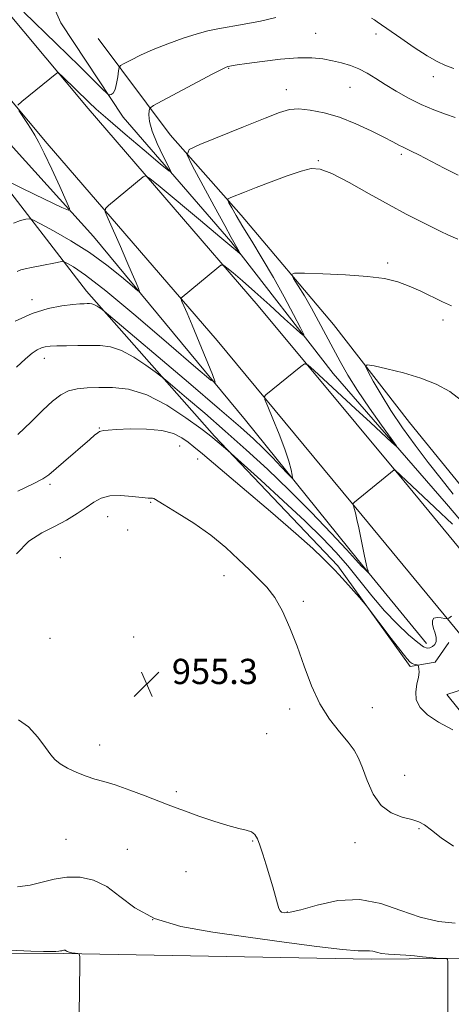
# Model space of a CAD drawing. Extents: x 2112300 to 2115200, y 364800 to 367700.
# Drawn here: x 2112827 to 2112964, y 365153 to 365465 of the extents above; entities that cross this region are included whole.
import ezdxf

# ---------------------------------------------------------------- set-up
doc = ezdxf.new("R2010")
doc.units = 0
doc.header["$MEASUREMENT"] = 0
for name, color, linetype, lineweight in [('DTM HARD BREAKLINE', 7, 'Continuous', 0), ('DTM SPOT ELEVATION', 2, 'Continuous', 13), ('INDEX CONTOUR', 41, 'Continuous', 13), ('INTERMEDIATE CONTOUR', 44, 'Continuous', 0), ('SPOT ELEVATION', 7, 'Continuous', 0)]:
    doc.layers.add(name, color=color, linetype=linetype, lineweight=lineweight)
doc.styles.add('Style-ITALICS', font='ITALICS.shx')

# ---------------------------------------------------------------- blocks, each defined once
blk = doc.blocks.new('SPOT')
at = {"layer": 'SPOT ELEVATION'}
for p, q in [((-3.91, -3.91), (3.82, 3.81)), ((-1.65, 3.77), (1.72, -3.93))]:
    blk.add_line(p, q, dxfattribs=at)

msp = doc.modelspace()

# ---------------------------------------------------------------- linework, layer by layer
at = {"layer": 'DTM HARD BREAKLINE'}
for points in [[(2113000.96, 365256.05, 951.62), (2112948.95, 365319.05, 948.21), (2112902.83, 365374.54, 944.94), (2112848.97, 365437.05, 940.51), (2112794.64, 365501.94, 937.63), (2112756.97, 365546.72, 937.28), (2112709.04, 365603.84, 938.16), (2112655.46, 365666.87, 939.69), (2112604.94, 365725.88, 940.4), (2112556.73, 365781.69, 940.19), (2112500, 365847.509, 940.45)], [(2112987.75, 365245.15, 951.63), (2112935.76, 365308.12, 948.22), (2112889.76, 365363.48, 944.95), (2112835.92, 365425.97, 940.52), (2112781.53, 365490.93, 937.64), (2112743.86, 365535.71, 937.29), (2112695.96, 365592.79, 938.17), (2112642.43, 365655.75, 939.7), (2112591.96, 365714.72, 940.41), (2112543.76, 365770.5, 940.2), (2112500, 365821.283, 940.4)], [(2112795.733, 365528.898, 929.912), (2112809.253, 365519.822, 931.309), (2112819.488, 365509.268, 932.284), (2112828.405, 365490.931, 933.313), (2112840.211, 365464.147, 936.163), (2112859.99, 365434.29, 938.56), (2112894.1, 365394.85, 941.69), (2112926.58, 365353.08, 944.85), (2112962.5, 365311.76, 946.84), (2112998.13, 365269.92, 949.32), (2113026.82, 365235.07, 951.27), (2113042.75, 365217.87, 952.2), (2113061.08, 365202.2, 953.26), (2113077.18, 365192.37, 953.54), (2113095.17, 365185.13, 954.11), (2113118.6, 365185.66, 954.4), (2113154.83, 365182.22, 953.47), (2113203.09, 365175.35, 951.7)], [(2112757.27, 365481.41, 930.89), (2112777.9, 365474.37, 933.51), (2112792.13, 365463.26, 935.57), (2112825.2, 365424.63, 937.92), (2112850.62, 365396.44, 940.79), (2112898.79, 365338.27, 944.73), (2112934.63, 365293.79, 947.75), (2112956.14, 365267.52, 949.42)], [(2112963.26, 365267.89, 950.48), (2112958.91, 365261.67, 951.37), (2112950.98, 365260.27, 952.29), (2112928.01, 365292.09, 951.83), (2112888.94, 365333.22, 949.77), (2112848.39, 365379.12, 945.41), (2112818.98, 365417.14, 939.8), (2112795.02, 365451.62, 937.56), (2112782.69, 365464.79, 936.74)], [(2112852.13, 365459.2, 936.65), (2112874.86, 365428.7, 941.33), (2112897.45, 365403.2, 944.67), (2112926.67, 365368.6, 947.19), (2112950.71, 365337.54, 949.21), (2112974.78, 365308.06, 949.04), (2112997.27, 365278.36, 949.85), (2113028.07, 365243.73, 952.55), (2113047.06, 365221.99, 954.43), (2113057.87, 365211.49, 954.72), (2113072.11, 365201.17, 955.32), (2113086.66, 365192.69, 955.92), (2113107.35, 365188.54, 956.46), (2113122.67, 365191.09, 956.03), (2113152.05, 365199.12, 955.64), (2113175.65, 365195.17, 954.4), (2113184.67, 365186.81, 954.11)], [(2112975.35, 365255.52, 950.77), (2112962.62, 365251.33, 951.26), (2112981.82, 365227.48, 952.33), (2112990.12, 365210.19, 953.36), (2112990.82, 365194.39, 954.39), (2112988.71, 365182.33, 956.13), (2112983.02, 365175.09, 956.62), (2112976.64, 365172.34, 957.19)], [(2112500, 365172.066, 962.446), (2112550.277, 365171.673, 961.955), (2112649.994, 365171.342, 961.783), (2112744.499, 365169.884, 960.92), (2112841.182, 365169.336, 960.092), (2112938.65, 365167.519, 958.333), (2113022.673, 365168.268, 957.177), (2113066.829, 365169.53, 956.366), (2113149.936, 365168.925, 955.004), (2113235.058, 365168.693, 951.295), (2113321.602, 365167.133, 947.638), (2113412.754, 365166.862, 941.808), (2113482.222, 365167.33, 935.201), (2113548.043, 365166.603, 928.404), (2113630.578, 365166.159, 922.194), (2113713.231, 365165.853, 918.606), (2113803.228, 365165.134, 916.278)]]:
    msp.add_polyline3d(points, dxfattribs=at)
at = {"layer": 'DTM SPOT ELEVATION'}
for p in [(2112921, 365460.81, 939.1), (2112940.11, 365460.65, 938.5), (2112893.44, 365449.74, 940.1), (2112958.32, 365447.09, 938.6), (2112911.69, 365442.97, 941.4), (2112931.87, 365443.67, 940.9), (2112921.89, 365420.51, 943.9), (2112948.18, 365422.45, 942.3), (2112943.81, 365388.12, 945.7), (2112831.17, 365376.5, 945.51), (2112961.4, 365370, 946.5), (2112834.98, 365357.91, 948.6), (2112852.41, 365335.85, 951.9), (2112877.9, 365330.11, 952.9), (2112883.63, 365326.03, 952.7), (2112836.83, 365318, 952.3), (2112868.77, 365312.24, 954.1), (2112855.06, 365307.68, 954.8), (2112861.42, 365303.48, 954.7), (2112840.11, 365294.73, 955.2), (2112891.96, 365289.03, 954.7), (2112917.16, 365280.92, 953.6), (2112836.83, 365269.19, 955.1), (2112863.29, 365269.56, 955.1), (2112912.81, 365246.77, 954.6), (2112938.94, 365247.22, 952.8), (2112905.45, 365238.92, 955.1), (2112852.58, 365235.34, 955.4), (2112949.2, 365225.74, 953.5), (2112876.88, 365220.6, 955.7), (2112953.74, 365208.88, 954.1), (2112841.94, 365205.51, 957.1), (2112861.34, 365202.36, 957.1), (2112901.08, 365204.97, 956.1), (2112933.52, 365204.48, 954.4), (2112879.96, 365195.27, 957.1), (2112912.03, 365182.46, 955.9), (2112869.35, 365180, 957.75)]:
    msp.add_point(p, dxfattribs=at)
at = {"layer": 'INDEX CONTOUR'}
for points in [[(2112965.2, 365434.138, 940), (2112962.173, 365435.177, 940), (2112958.488, 365436.559, 940), (2112954.471, 365438.284, 940), (2112950.423, 365440.32, 940), (2112946.554, 365442.504, 940), (2112943.054, 365444.64, 940), (2112940.039, 365446.558, 940), (2112937.348, 365448.208, 940), (2112934.749, 365449.566, 940), (2112932.052, 365450.628, 940), (2112929.242, 365451.458, 940), (2112926.343, 365452.138, 940), (2112923.307, 365452.711, 940), (2112919.783, 365453.07, 940), (2112915.343, 365453.067, 940), (2112909.82, 365452.625, 940), (2112904.08, 365451.935, 940), (2112899.249, 365451.261, 940), (2112896.168, 365450.806, 940), (2112893.139, 365450.307, 940), (2112892.963, 365450.261, 940), (2112892.611, 365450.117, 940), (2112891.369, 365449.498, 940), (2112888.403, 365447.954, 940), (2112872.374, 365439.475, 940), (2112869.574, 365437.955, 940), (2112868.514, 365437.15, 940), (2112868.287, 365436.37, 940), (2112868.193, 365435.021, 940), (2112868.37, 365432.885, 940), (2112869.161, 365429.841, 940), (2112870.752, 365425.941, 940), (2112872.689, 365421.92, 940), (2112874.356, 365418.685, 940), (2112875.142, 365417.022, 940), (2112874.457, 365417.236, 940), (2112871.711, 365419.509, 940), (2112866.685, 365423.769, 940), (2112860.632, 365428.921, 940), (2112855.172, 365433.614, 940), (2112851.504, 365436.852, 940), (2112849.137, 365439.046, 940), (2112840.781, 365447.156, 940), (2112839.759, 365448.119, 940), (2112839.285, 365448.395, 940), (2112838.955, 365448.222, 940), (2112827.914, 365439.186, 940), (2112826.669, 365438.091, 940)], [(2112826.97, 365436.397, 940), (2112829.475, 365432.622, 940), (2112830.859, 365430.492, 940), (2112832.048, 365428.564, 940), (2112833.305, 365426.264, 940), (2112835.008, 365422.816, 940), (2112837.362, 365417.812, 940), (2112839.9, 365412.322, 940), (2112841.982, 365407.783, 940), (2112843.024, 365405.316, 940), (2112842.661, 365404.765, 940), (2112840.581, 365405.659, 940), (2112831.98, 365409.8, 940), (2112827.523, 365411.969, 940), (2112824.261, 365413.59, 940)], [(2112964.064, 365276.185, 950), (2112963.21, 365275.534, 950), (2112962.671, 365275.343, 950), (2112961.985, 365275.447, 950), (2112960.84, 365275.671, 950), (2112959.522, 365275.791, 950), (2112958.467, 365275.572, 950), (2112958.005, 365274.844, 950), (2112958.046, 365273.706, 950), (2112958.393, 365272.322, 950), (2112958.849, 365270.851, 950), (2112959.198, 365269.429, 950), (2112959.222, 365268.186, 950), (2112958.778, 365267.226, 950), (2112958.017, 365266.554, 950), (2112957.165, 365266.15, 950), (2112956.336, 365266.048, 950), (2112955.208, 365266.513, 950), (2112953.348, 365267.863, 950), (2112950.461, 365270.326, 950), (2112946.82, 365273.762, 950), (2112942.835, 365277.936, 950), (2112938.853, 365282.599, 950), (2112934.963, 365287.432, 950), (2112931.188, 365292.097, 950), (2112927.438, 365296.425, 950), (2112923.163, 365300.918, 950), (2112917.699, 365306.242, 950), (2112910.764, 365312.719, 950), (2112903.6, 365319.283, 950), (2112893.234, 365328.675, 950), (2112888.477, 365332.683, 950), (2112887.237, 365333.635, 950), (2112884.585, 365335.618, 950), (2112879.9, 365339.032, 950), (2112873.878, 365342.995, 950), (2112867.543, 365346.309, 950), (2112861.75, 365348.077, 950), (2112856.668, 365348.634, 950), (2112852.297, 365348.618, 950), (2112848.609, 365348.523, 950), (2112845.474, 365348.259, 950), (2112842.735, 365347.589, 950), (2112840.207, 365346.3, 950), (2112837.585, 365344.273, 950), (2112834.533, 365341.41, 950), (2112830.824, 365337.736, 950), (2112826.655, 365333.766, 950)], [(2112846.051, 365149.947, 960), (2112846.242, 365166.167, 960), (2112846.244, 365168.333, 960), (2112846.081, 365169.152, 960), (2112845.615, 365169.327, 960), (2112844.774, 365169.438, 960), (2112843.767, 365169.591, 960), (2112842.873, 365169.769, 960), (2112842.299, 365169.955, 960), (2112841.98, 365170.128, 960), (2112841.784, 365170.268, 960), (2112841.596, 365170.356, 960), (2112841.391, 365170.391, 960), (2112841.162, 365170.376, 960), (2112840.899, 365170.315, 960), (2112840.575, 365170.227, 960), (2112840.155, 365170.132, 960), (2112839.577, 365170.05, 960), (2112838.655, 365169.993, 960), (2112837.172, 365169.973, 960), (2112834.796, 365170.003, 960), (2112830.728, 365170.114, 960), (2112824.056, 365170.337, 960)]]:
    msp.add_polyline3d(points, dxfattribs=at)
at = {"layer": 'INTERMEDIATE CONTOUR'}
for points in [[(2112908.371, 365465.798, 938), (2112903.55, 365464.702, 938), (2112898.345, 365463.702, 938), (2112889.982, 365462.248, 938), (2112886.857, 365461.603, 938), (2112883.413, 365460.671, 938), (2112879.061, 365459.262, 938), (2112874.206, 365457.515, 938), (2112869.502, 365455.65, 938), (2112865.509, 365453.876, 938), (2112862.409, 365452.358, 938), (2112860.288, 365451.251, 938), (2112859.155, 365450.599, 938), (2112858.697, 365449.998, 938), (2112858.52, 365448.934, 938), (2112858.295, 365447.083, 938), (2112857.948, 365444.894, 938), (2112857.466, 365443.007, 938), (2112856.863, 365441.905, 938), (2112856.248, 365441.443, 938), (2112855.755, 365441.32, 938), (2112855.413, 365441.352, 938), (2112854.818, 365441.832, 938), (2112853.46, 365443.17, 938), (2112850.794, 365445.822, 938), (2112846.138, 365450.412, 938), (2112838.773, 365457.609, 938), (2112828.553, 365467.535, 938)], [(2112964.844, 365449.697, 938), (2112962.202, 365450.68, 938), (2112959.542, 365451.909, 938), (2112956.331, 365453.743, 938), (2112952.267, 365456.369, 938), (2112947.976, 365459.291, 938), (2112940.53, 365464.476, 938), (2112939.614, 365465.074, 938), (2112938.704, 365465.6, 938)], [(2112966.209, 365415.943, 942), (2112961.742, 365418.158, 942), (2112953.683, 365422.338, 942), (2112951.294, 365423.522, 942), (2112948.695, 365424.733, 942), (2112947.397, 365425.417, 942), (2112945.512, 365426.436, 942), (2112942.659, 365427.936, 942), (2112938.608, 365429.967, 942), (2112933.746, 365432.2, 942), (2112928.611, 365434.215, 942), (2112923.694, 365435.667, 942), (2112919.289, 365436.531, 942), (2112915.64, 365436.862, 942), (2112912.744, 365436.668, 942), (2112909.604, 365435.779, 942), (2112904.973, 365433.976, 942), (2112898.149, 365431.215, 942), (2112884.339, 365425.599, 942), (2112880.95, 365424.01, 942), (2112880.318, 365422.283, 942), (2112881.901, 365418.94, 942), (2112888.852, 365406.095, 942), (2112892.187, 365399.972, 942), (2112894.273, 365396.194, 942), (2112896.371, 365392.501, 942), (2112897.205, 365390.895, 942), (2112897.162, 365390.875, 942), (2112896.228, 365391.708, 942), (2112894.444, 365393.241, 942), (2112890.684, 365396.405, 942), (2112884.563, 365401.509, 942), (2112871.727, 365412.173, 942), (2112868.433, 365414.861, 942), (2112867.039, 365415.702, 942), (2112866.348, 365415.414, 942), (2112855.366, 365406.304, 942), (2112854.389, 365405.339, 942), (2112854.361, 365404.237, 942), (2112855.257, 365402.053, 942), (2112859.124, 365393.312, 942), (2112861.223, 365388.513, 942), (2112862.888, 365384.637, 942), (2112864.08, 365381.805, 942), (2112864.845, 365379.955, 942), (2112865.15, 365379.067, 942), (2112864.633, 365379.285, 942), (2112862.85, 365380.797, 942), (2112859.503, 365383.658, 942), (2112854.862, 365387.395, 942), (2112849.345, 365391.404, 942), (2112843.444, 365395.134, 942), (2112837.959, 365398.26, 942), (2112833.767, 365400.509, 942), (2112831.429, 365401.71, 942), (2112830.249, 365402.086, 942), (2112829.214, 365401.959, 942), (2112827.523, 365401.553, 942), (2112825.218, 365400.704, 942)], [(2112966.067, 365395.568, 944), (2112963.086, 365396.865, 944), (2112960.454, 365398.133, 944), (2112954.1, 365401.319, 944), (2112949.704, 365403.577, 944), (2112944.306, 365406.482, 944), (2112937.98, 365410.029, 944), (2112931.588, 365413.595, 944), (2112926.19, 365416.398, 944), (2112922.471, 365417.836, 944), (2112919.605, 365418.007, 944), (2112916.39, 365417.184, 944), (2112911.978, 365415.662, 944), (2112906.936, 365413.805, 944), (2112902.184, 365411.995, 944), (2112898.469, 365410.548, 944), (2112894.16, 365408.821, 944), (2112893.31, 365408.422, 944), (2112893.151, 365407.989, 944), (2112893.548, 365407.15, 944), (2112894.41, 365405.574, 944), (2112895.821, 365403.092, 944), (2112897.914, 365399.572, 944), (2112900.745, 365394.959, 944), (2112904.08, 365389.493, 944), (2112907.61, 365383.49, 944), (2112911.022, 365377.343, 944), (2112913.985, 365371.77, 944), (2112916.166, 365367.567, 944), (2112917.238, 365365.378, 944), (2112916.915, 365365.231, 944), (2112914.92, 365366.999, 944), (2112911.184, 365370.423, 944), (2112906.469, 365374.717, 944), (2112901.744, 365378.963, 944), (2112897.819, 365382.402, 944), (2112894.862, 365384.922, 944), (2112892.885, 365386.572, 944), (2112891.777, 365387.386, 944), (2112890.944, 365387.335, 944), (2112889.673, 365386.374, 944), (2112878.684, 365377.271, 944), (2112878.369, 365376.96, 944), (2112878.36, 365376.605, 944), (2112878.649, 365375.902, 944), (2112879.252, 365374.533, 944), (2112880.286, 365372.134, 944), (2112881.894, 365368.326, 944), (2112884.098, 365363.028, 944), (2112888.358, 365352.708, 944), (2112889.167, 365350.35, 944), (2112887.795, 365350.929, 944), (2112883.066, 365354.941, 944), (2112874.454, 365362.388, 944), (2112864.033, 365371.303, 944), (2112854.524, 365379.225, 944), (2112848.046, 365384.268, 944), (2112844.29, 365386.85, 944), (2112842.344, 365387.964, 944), (2112841.326, 365388.45, 944), (2112840.485, 365388.532, 944), (2112839.098, 365388.279, 944), (2112833.739, 365387.173, 944), (2112830.986, 365386.632, 944), (2112828.98, 365386.255, 944), (2112827.566, 365385.895, 944), (2112826.408, 365385.344, 944)], [(2112964.015, 365374.548, 946), (2112961.2, 365375.812, 946), (2112954.34, 365379.138, 946), (2112950.675, 365380.778, 946), (2112947.029, 365382.105, 946), (2112942.857, 365383.11, 946), (2112937.452, 365383.837, 946), (2112930.505, 365384.33, 946), (2112923.284, 365384.639, 946), (2112917.453, 365384.814, 946), (2112914.271, 365384.836, 946), (2112913.375, 365384.408, 946), (2112913.997, 365383.162, 946), (2112915.457, 365380.841, 946), (2112917.427, 365377.623, 946), (2112919.665, 365373.794, 946), (2112921.965, 365369.623, 946), (2112924.258, 365365.305, 946), (2112926.511, 365361.015, 946), (2112928.747, 365356.84, 946), (2112931.232, 365352.504, 946), (2112934.29, 365347.639, 946), (2112938.052, 365342.112, 946), (2112941.879, 365336.722, 946), (2112944.939, 365332.498, 946), (2112946.546, 365330.254, 946), (2112946.602, 365329.928, 946), (2112945.154, 365331.24, 946), (2112938.357, 365337.574, 946), (2112933.677, 365341.914, 946), (2112920.523, 365354.032, 946), (2112918.538, 365355.76, 946), (2112917.44, 365356.095, 946), (2112916.288, 365355.322, 946), (2112905.246, 365346.281, 946), (2112904.79, 365345.761, 946), (2112904.938, 365344.816, 946), (2112905.816, 365342.636, 946), (2112907.445, 365338.726, 946), (2112909.419, 365333.847, 946), (2112911.228, 365329.077, 946), (2112912.472, 365325.295, 946), (2112913.205, 365322.591, 946), (2112913.592, 365320.854, 946), (2112913.721, 365320.011, 946), (2112913.366, 365320.128, 946), (2112912.221, 365321.306, 946), (2112910.107, 365323.541, 946), (2112907.343, 365326.422, 946), (2112904.373, 365329.433, 946), (2112901.338, 365332.347, 946), (2112897.176, 365336.075, 946), (2112890.521, 365341.818, 946), (2112880.712, 365350.175, 946), (2112853.983, 365372.803, 946), (2112853.35, 365373.301, 946), (2112852.674, 365373.793, 946), (2112851.809, 365374.371, 946), (2112850.915, 365374.855, 946), (2112850.115, 365375.116, 946), (2112849.372, 365375.2, 946), (2112848.608, 365375.2, 946), (2112847.693, 365375.184, 946), (2112846.295, 365375.112, 946), (2112844.028, 365374.921, 946), (2112840.619, 365374.513, 946), (2112836.247, 365373.662, 946), (2112831.204, 365372.106, 946), (2112825.802, 365369.689, 946)], [(2112964.34, 365305.377, 948), (2112958.735, 365310.64, 948), (2112946.06, 365322.538, 948), (2112945.956, 365322.57, 948), (2112945.846, 365322.497, 948), (2112933.286, 365312.33, 948), (2112932.78, 365311.817, 948), (2112932.793, 365311.541, 948), (2112932.964, 365311.105, 948), (2112933.231, 365310.282, 948), (2112933.602, 365308.89, 948), (2112934.083, 365306.808, 948), (2112934.648, 365304.171, 948), (2112936.509, 365295.157, 948), (2112937.015, 365292.824, 948), (2112937.377, 365291.324, 948), (2112937.612, 365290.507, 948), (2112937.806, 365289.947, 948), (2112937.732, 365289.97, 948), (2112936.969, 365290.654, 948), (2112936.339, 365291.244, 948), (2112935.699, 365291.887, 948), (2112933.645, 365294.169, 948), (2112930.779, 365297.281, 948), (2112925.891, 365302.49, 948), (2112919.551, 365309.1, 948), (2112912.602, 365316.114, 948), (2112905.736, 365322.729, 948), (2112899.025, 365328.907, 948), (2112892.387, 365334.805, 948), (2112885.878, 365340.454, 948), (2112880.102, 365345.394, 948), (2112873.376, 365351.085, 948), (2112871.916, 365352.259, 948), (2112870.164, 365353.574, 948), (2112867.197, 365355.737, 948), (2112863.398, 365358.271, 948), (2112859.475, 365360.399, 948), (2112855.965, 365361.543, 948), (2112852.701, 365361.911, 948), (2112849.346, 365361.913, 948), (2112845.695, 365361.883, 948), (2112842.098, 365361.865, 948), (2112839.041, 365361.828, 948), (2112836.866, 365361.739, 948), (2112835.346, 365361.545, 948), (2112834.109, 365361.186, 948), (2112832.808, 365360.575, 948), (2112831.193, 365359.502, 948), (2112829.037, 365357.727, 948), (2112826.2, 365355.107, 948)], [(2112967.244, 365344.493, 948), (2112963.507, 365347.344, 948), (2112959.248, 365349.68, 948), (2112954.349, 365351.621, 948), (2112948.874, 365353.256, 948), (2112943.606, 365354.556, 948), (2112939.505, 365355.46, 948), (2112937.304, 365355.854, 948), (2112936.809, 365355.414, 948), (2112937.594, 365353.763, 948), (2112939.289, 365350.656, 948), (2112941.741, 365346.372, 948), (2112944.849, 365341.322, 948), (2112948.497, 365335.889, 948), (2112952.498, 365330.327, 948), (2112956.651, 365324.862, 948), (2112960.755, 365319.688, 948), (2112964.627, 365314.864, 948)], [(2112964.513, 365240.168, 952), (2112959.981, 365242.616, 952), (2112956.465, 365244.971, 952), (2112954.115, 365247.281, 952), (2112952.902, 365249.675, 952), (2112952.715, 365252.216, 952), (2112953.126, 365254.697, 952), (2112953.625, 365256.846, 952), (2112953.816, 365258.452, 952), (2112953.754, 365259.546, 952), (2112953.609, 365260.218, 952), (2112953.506, 365260.567, 952), (2112953.387, 365260.707, 952), (2112953.15, 365260.76, 952), (2112952.725, 365260.83, 952), (2112952.169, 365260.962, 952), (2112951.57, 365261.189, 952), (2112950.927, 365261.629, 952), (2112949.874, 365262.764, 952), (2112947.957, 365265.163, 952), (2112944.953, 365269.089, 952), (2112937.104, 365279.511, 952), (2112936.111, 365280.748, 952), (2112934.91, 365282.112, 952), (2112930.503, 365287.037, 952), (2112928.374, 365289.385, 952), (2112926.987, 365290.867, 952), (2112923.255, 365294.609, 952), (2112920.105, 365297.584, 952), (2112914.688, 365302.424, 952), (2112906.669, 365309.335, 952), (2112897.718, 365316.937, 952), (2112885.118, 365327.571, 952), (2112882.395, 365329.846, 952), (2112880.592, 365331.294, 952), (2112878.613, 365332.72, 952), (2112875.95, 365334.062, 952), (2112872.242, 365335.046, 952), (2112867.372, 365335.477, 952), (2112862.214, 365335.493, 952), (2112857.891, 365335.313, 952), (2112855.233, 365335.124, 952), (2112853.921, 365334.974, 952), (2112852.973, 365334.818, 952), (2112852.561, 365334.671, 952), (2112851.946, 365334.28, 952), (2112850.959, 365333.496, 952), (2112849.436, 365332.2, 952), (2112841.074, 365324.989, 952), (2112836.462, 365320.984, 952), (2112834.563, 365319.674, 952), (2112831.539, 365318.098, 952), (2112826.645, 365315.837, 952)], [(2112964.664, 365203.349, 954), (2112960.802, 365205.945, 954), (2112957.752, 365208.399, 954), (2112955.554, 365210.055, 954), (2112953.676, 365211.06, 954), (2112951.447, 365211.765, 954), (2112948.41, 365212.543, 954), (2112944.969, 365213.861, 954), (2112941.745, 365216.211, 954), (2112939.22, 365219.85, 954), (2112937.332, 365224.115, 954), (2112935.877, 365228.11, 954), (2112934.624, 365231.192, 954), (2112933.22, 365233.726, 954), (2112931.281, 365236.329, 954), (2112928.569, 365239.532, 954), (2112925.431, 365243.515, 954), (2112922.36, 365248.373, 954), (2112919.727, 365254.108, 954), (2112917.419, 365260.35, 954), (2112915.199, 365266.638, 954), (2112912.881, 365272.546, 954), (2112910.472, 365277.781, 954), (2112908.026, 365282.085, 954), (2112905.563, 365285.349, 954), (2112902.948, 365288.052, 954), (2112900.009, 365290.826, 954), (2112896.583, 365294.149, 954), (2112892.549, 365297.904, 954), (2112887.794, 365301.82, 954), (2112882.386, 365305.615, 954), (2112877.123, 365308.94, 954), (2112872.984, 365311.435, 954), (2112869.688, 365313.449, 954), (2112869.33, 365313.576, 954), (2112868.895, 365313.561, 954), (2112867.918, 365313.572, 954), (2112865.994, 365313.739, 954), (2112862.911, 365314.111, 954), (2112859.244, 365314.428, 954), (2112855.761, 365314.35, 954), (2112853.019, 365313.622, 954), (2112850.715, 365312.325, 954), (2112848.331, 365310.623, 954), (2112845.453, 365308.676, 954), (2112842.075, 365306.62, 954), (2112838.293, 365304.582, 954), (2112834.23, 365302.546, 954), (2112830.109, 365299.91, 954), (2112826.176, 365295.923, 954)], [(2112965.226, 365178.937, 956), (2112959.95, 365179.514, 956), (2112954.14, 365180.823, 956), (2112948.056, 365182.985, 956), (2112941.698, 365185.208, 956), (2112935.001, 365186.47, 956), (2112928.051, 365186.08, 956), (2112921.538, 365184.667, 956), (2112916.304, 365183.192, 956), (2112912.951, 365182.41, 956), (2112911.124, 365182.252, 956), (2112910.229, 365182.447, 956), (2112909.736, 365182.818, 956), (2112909.378, 365183.576, 956), (2112908.951, 365185.025, 956), (2112908.298, 365187.374, 956), (2112907.436, 365190.426, 956), (2112906.428, 365193.888, 956), (2112905.341, 365197.46, 956), (2112904.276, 365200.82, 956), (2112903.337, 365203.641, 956), (2112902.57, 365205.679, 956), (2112901.773, 365207.032, 956), (2112900.681, 365207.88, 956), (2112899.039, 365208.428, 956), (2112896.618, 365208.974, 956), (2112893.196, 365209.841, 956), (2112888.74, 365211.232, 956), (2112883.969, 365212.874, 956), (2112879.79, 365214.376, 956), (2112876.791, 365215.477, 956), (2112874.277, 365216.427, 956), (2112866.973, 365219.262, 956), (2112862.09, 365221.106, 956), (2112857.51, 365222.717, 956), (2112853.913, 365223.804, 956), (2112851.009, 365224.598, 956), (2112848.263, 365225.463, 956), (2112845.306, 365226.664, 956), (2112842.411, 365228.073, 956), (2112840.015, 365229.466, 956), (2112838.38, 365230.737, 956), (2112837.051, 365232.268, 956), (2112835.402, 365234.562, 956), (2112832.971, 365237.837, 956), (2112829.973, 365241.178, 956), (2112826.792, 365243.385, 956)], [(2112962.903, 365150.58, 958), (2112962.928, 365157.187, 958), (2112962.93, 365160.753, 958), (2112962.916, 365163.555, 958), (2112962.871, 365166.8, 958), (2112962.827, 365167.459, 958), (2112962.596, 365167.708, 958), (2112961.981, 365167.761, 958), (2112960.832, 365167.801, 958), (2112959.198, 365167.885, 958), (2112957.172, 365168.039, 958), (2112954.846, 365168.276, 958), (2112952.289, 365168.548, 958), (2112949.565, 365168.796, 958), (2112944.14, 365169.153, 958), (2112941.926, 365169.386, 958), (2112940.308, 365169.717, 958), (2112939.125, 365170.043, 958), (2112938.129, 365170.224, 958), (2112936.918, 365170.199, 958), (2112934.457, 365170.214, 958), (2112929.551, 365170.592, 958), (2112921.43, 365171.558, 958), (2112911.004, 365172.948, 958), (2112899.603, 365174.503, 958), (2112888.452, 365176.067, 958), (2112878.34, 365177.913, 958), (2112869.953, 365180.42, 958), (2112863.708, 365183.775, 958), (2112858.976, 365187.401, 958), (2112854.86, 365190.533, 958), (2112850.648, 365192.559, 958), (2112846.348, 365193.503, 958), (2112842.151, 365193.545, 958), (2112838.189, 365192.899, 958), (2112834.366, 365191.918, 958), (2112830.528, 365190.993, 958), (2112826.576, 365190.426, 958)]]:
    msp.add_polyline3d(points, dxfattribs=at)

# ---------------------------------------------------------------- block references
at = {"layer": 'SPOT ELEVATION'}
msp.add_blockref('SPOT', (2112867.455, 365254.681, 955.282), dxfattribs=at)

# ---------------------------------------------------------------- texts
at = {"layer": 'SPOT ELEVATION', "style": 'Style-ITALICS'}
msp.add_text('955.3', height=8, dxfattribs=at).set_placement((2112875.455, 365254.681, 955.282))

doc.saveas('drawing.dxf')
